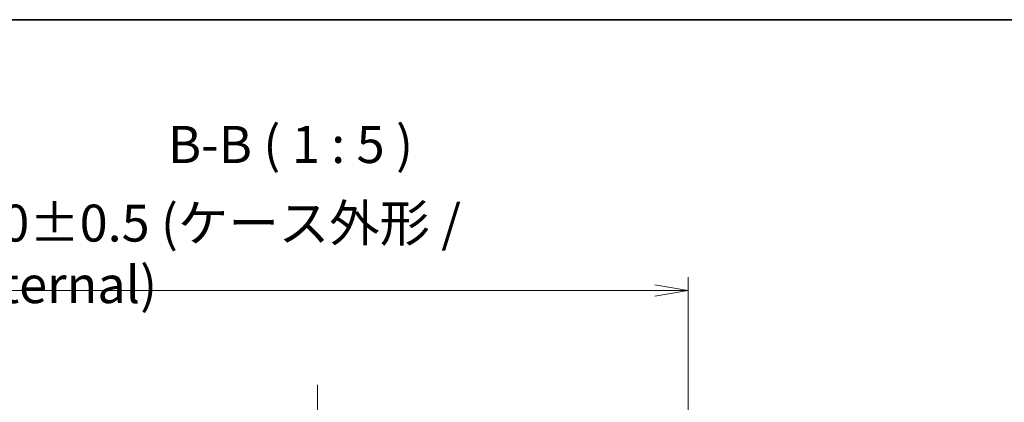
# Model space of a CAD drawing. Units: millimetres. Extents: x 65 to 8141, y 36 to 1441.
# Drawn here: x 2019 to 2351, y 1312 to 1441 of the extents above; entities that cross this region are included whole.
import ezdxf

# ---------------------------------------------------------------- set-up
doc = ezdxf.new("R2010")
doc.units = ezdxf.units.MM
doc.header["$LTSCALE"] = 4.5
doc.linetypes.add('CHAIN', pattern=[0.35429999999999995, 0.2362, -0.0295, 0.0591, -0.0295])
doc.layers.get('Defpoints').update_dxf_attribs({"lineweight": 25})
for name, color, linetype, lineweight in [('Border (ISO)', 7, 'Continuous', 35), ('Centerline (ISO)', 131, 'Continuous', 18), ('Dimension (ISO)', 7, 'Continuous', 18), ('Symbol (ISO)', 7, 'Continuous', 18)]:
    doc.layers.add(name, color=color, linetype=linetype, lineweight=lineweight)
doc.styles.add('Note Text (TK)', font='MS PGothic.ttf')
doc.dimstyles.new('Default - Method 1b (TK)', dxfattribs={"dimscale": 4.5, "dimtxt": 2.5, "dimasz": 2.5, "dimexe": 1, "dimexo": 1.499999999999999, "dimgap": 1, "dimtad": 1, "dimdsep": 46, "dimtxsty": 'Note Text (TK)', "dimblk": 'OPEN', "dimcen": 0.09, "dimdle": 5, "dimclrd": 100, "dimclre": 100, "dimclrt": 7, "dimadec": 1, "dimazin": 1, "dimtfac": 1, "dimtmove": 0, "dimatfit": 3, "dimldrblk": 'OPEN', "dimfxl": 1, "dimtolj": 1, "dimlwd": -1, "dimlwe": -1, "dimarcsym": 0})

# ---------------------------------------------------------------- blocks, each defined once
blk = doc.blocks.new('Borders tk図枠')
at = {"layer": 'Border (ISO)'}
blk.add_line((14.49999999999999, 289), (405.4999999999999, 289), dxfattribs=at)
blk = doc.blocks.new('_Open')
at = {"color": 0, "linetype": 'ByBlock', "lineweight": -2}
for p, q in [((-1, 0.1666666666666666), (0, 0)), ((-1, -0.1666666666666666), (0, 0)), ((0, 0), (-1, 0))]:
    blk.add_line(p, q, dxfattribs=at)
blk = doc.blocks.new('*D28')
at = {"layer": 'Defpoints', "color": 0}
for p in [(2244.577218702167, 1349.704133138492), (1994.577218702222, 1286.427261435565), (2244.577218702167, 1286.427261436347)]:
    blk.add_point(p, dxfattribs=at)
at = {"layer": 'Dimension (ISO)', "color": 100}
for p, q in [((1994.577218702222, 1293.177261435565), (1994.577218702222, 1354.204133138492)), ((2244.577218702167, 1293.177261436347), (2244.577218702167, 1354.204133138492)), ((2005.827218702222, 1349.704133138492), (2233.327218702167, 1349.704133138492))]:
    blk.add_line(p, q, dxfattribs=at)
at = {"layer": 'Dimension (ISO)', "color": 100, "xscale": 11.25, "yscale": 11.25, "zscale": 11.25, "rotation": 180}
blk.add_blockref('_Open', (1994.577218702222, 1349.704133138492), dxfattribs=at)
at = {"layer": 'Dimension (ISO)', "color": 100, "xscale": 11.25, "yscale": 11.25, "zscale": 11.25}
blk.add_blockref('_Open', (2244.577218702167, 1349.704133138492), dxfattribs=at)
at = {"layer": 'Dimension (ISO)', "color": 7, "insert": (1994.22835506583, 1362.056121774855), "char_height": 11.25, "attachment_point": 4, "style": 'Note Text (TK)'}
blk.add_mtext('\\A1;\\fMS PGothic|b0|i0;{\\H12.4500;250±0.5 (ケース外形 / External)}', dxfattribs=at)

msp = doc.modelspace()

# ---------------------------------------------------------------- linework, layer by layer
at = {"layer": 'Centerline (ISO)', "linetype": 'CHAIN', "ltscale": 23.99096870422363}
msp.add_line((2119.577218702126, 1317.927261435956), (2119.577218702764, 1094.927261435956), dxfattribs=at)

# ---------------------------------------------------------------- block references
at = {"xscale": 5, "yscale": 5, "zscale": 5}
msp.add_blockref('Borders tk図枠', (1762.25, -3.999999999999971), dxfattribs=at)

# ---------------------------------------------------------------- texts
at = {"layer": 'Symbol (ISO)', "color": 7, "insert": (2069.226670141492, 1388.785077566496), "char_height": 12.5, "attachment_point": 7, "style": 'Note Text (TK)'}
msp.add_mtext('B-B ( 1 : 5 )', dxfattribs=at)

# ---------------------------------------------------------------- dimensions: what is measured, and where the dimension line sits
at = {"layer": 'Dimension (ISO)', "color": 100}
dim = msp.add_linear_dim(base=(2244.577218702167, 1349.704133138492), p1=(1994.577218702222, 1286.427261435565), p2=(2244.577218702167, 1286.427261436347), text='\\fMS PGothic|b0|i0;{\\H12.4500;<>±0.5 (ケース外形 / External)}', dimstyle='Default - Method 1b (TK)', override={"dimgap": 1, "dimdec": 0, "dimtol": 0, "dimlim": 0, "dimtp": 0, "dimtm": 0, "dimtdec": 0, "dimtofl": 0, "dimatfit": 1}, dxfattribs=at)
dim.commit()
dim.dimension.update_dxf_attribs({"geometry": '*D28', "text_midpoint": (2119.577218702194, 1349.704133138492), "dimtype": 160})

doc.saveas('drawing.dxf')
